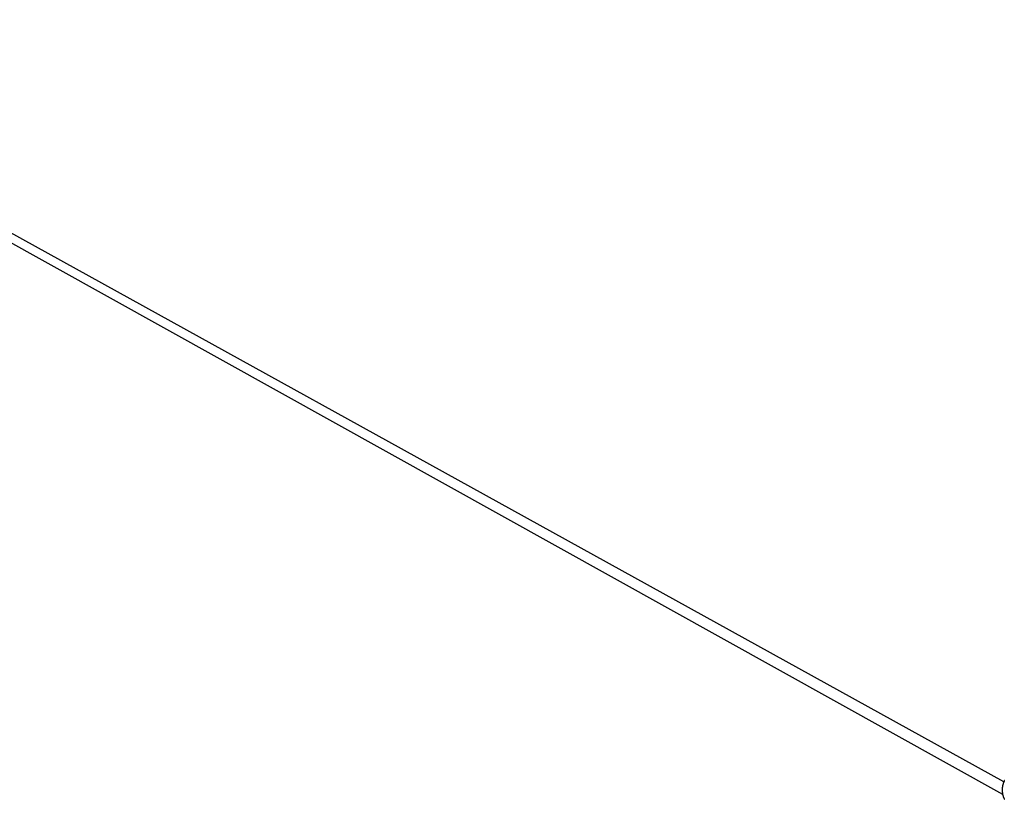
# Model space of a CAD drawing. Extents: x -23.4 to 23.4, y -8.7 to 8.7.
# Drawn here: x -10.7 to -9.2, y 4.5 to 5.7 of the extents above; entities that cross this region are included whole.
import ezdxf

# ---------------------------------------------------------------- set-up
doc = ezdxf.new("R2010")
doc.units = 0
doc.layers.get('0').update_dxf_attribs({"linetype": 'CONTINUOUS'})

msp = doc.modelspace()

# ---------------------------------------------------------------- linework, layer by layer
at = {"color": 0}
for points in [[(-9.1788, 4.5733), (-11.2491, 5.7176)], [(-9.1788, 4.5733), (-11.2491, 5.7176)], [(-9.1788, 4.5733), (-11.2491, 5.7176)], [(-9.1788, 4.5733), (-11.2491, 5.7176)], [(-9.1788, 4.5733), (-11.2491, 5.7176)], [(-9.1788, 4.5733), (-11.2491, 5.7176)], [(-9.1788, 4.5733), (-11.2491, 5.7176)], [(-9.1788, 4.5733), (-11.2491, 5.7176)], [(-9.1788, 4.5733), (-11.2491, 5.7176)], [(-9.1788, 4.5733), (-11.2491, 5.7176)], [(-9.1788, 4.5733), (-11.2491, 5.7176)], [(-9.1788, 4.5733), (-11.2491, 5.7176)], [(-9.1788, 4.5733), (-11.2491, 5.7176)], [(-9.1788, 4.5733), (-11.2491, 5.7176)], [(-9.1788, 4.5733), (-11.2491, 5.7176)], [(-9.1788, 4.5733), (-11.2491, 5.7176)], [(-9.1788, 4.5733), (-11.2491, 5.7176)], [(-9.1788, 4.5733), (-11.2491, 5.7176)], [(-9.1788, 4.5733), (-11.2491, 5.7176)], [(-9.1788, 4.5733), (-11.2491, 5.7176)], [(-9.1788, 4.5733), (-11.2491, 5.7176)], [(-11.1934, 5.674), (-9.1808, 4.5548)], [(-11.1934, 5.674), (-9.1808, 4.5548)], [(-11.1934, 5.674), (-9.1808, 4.5548)], [(-11.1934, 5.674), (-9.1808, 4.5548)], [(-11.1934, 5.674), (-9.1808, 4.5548)], [(-11.1934, 5.674), (-9.1808, 4.5548)], [(-11.1934, 5.674), (-9.1808, 4.5548)], [(-11.1934, 5.674), (-9.1808, 4.5548)], [(-11.1934, 5.674), (-9.1808, 4.5548)], [(-11.1934, 5.674), (-9.1808, 4.5548)], [(-11.1934, 5.674), (-9.1808, 4.5548)], [(-11.1934, 5.674), (-9.1808, 4.5548)], [(-11.1934, 5.674), (-9.1808, 4.5548)], [(-11.1934, 5.674), (-9.1808, 4.5548)], [(-11.1934, 5.674), (-9.1808, 4.5548)], [(-11.1934, 5.674), (-9.1808, 4.5548)], [(-11.1934, 5.674), (-9.1808, 4.5548)], [(-11.1934, 5.674), (-9.1808, 4.5548)], [(-11.1934, 5.674), (-9.1808, 4.5548)], [(-11.1934, 5.674), (-9.1808, 4.5548)], [(-11.1934, 5.674), (-9.1808, 4.5548)], [(-9.1778, 4.575), (-9.178, 4.575), (-9.178, 4.575), (-9.178, 4.5747), (-9.178, 4.5747), (-9.178, 4.5747), (-9.178, 4.5747), (-9.178, 4.5747), (-9.178, 4.5747), (-9.178, 4.5747), (-9.178, 4.5747), (-9.178, 4.5744), (-9.178, 4.5744), (-9.178, 4.5744), (-9.178, 4.5744), (-9.178, 4.5744), (-9.178, 4.5744), (-9.178, 4.5744), (-9.1783, 4.5744), (-9.1783, 4.5744), (-9.1783, 4.5741), (-9.1783, 4.5741), (-9.1783, 4.5741), (-9.1783, 4.5741), (-9.1783, 4.574), (-9.1783, 4.574), (-9.1783, 4.574), (-9.1783, 4.574), (-9.1783, 4.5737), (-9.1783, 4.5737), (-9.1783, 4.5737), (-9.1783, 4.5737), (-9.1783, 4.5737), (-9.1783, 4.5737), (-9.1783, 4.5737), (-9.1786, 4.5737), (-9.1786, 4.5737), (-9.1786, 4.5734), (-9.1786, 4.5734), (-9.1786, 4.5734), (-9.1786, 4.5734), (-9.1786, 4.5733), (-9.1786, 4.5733), (-9.1786, 4.5733), (-9.1786, 4.5733), (-9.1786, 4.573), (-9.1786, 4.573), (-9.1786, 4.573), (-9.1786, 4.573), (-9.1786, 4.573), (-9.1786, 4.573), (-9.1786, 4.573), (-9.1789, 4.573), (-9.1789, 4.573), (-9.1789, 4.5727), (-9.1789, 4.5727), (-9.1789, 4.5727), (-9.1789, 4.5727), (-9.1789, 4.5727), (-9.1789, 4.5727), (-9.1789, 4.5727), (-9.1789, 4.5727), (-9.1789, 4.5724), (-9.1789, 4.5724), (-9.1789, 4.5724), (-9.1789, 4.5724), (-9.1789, 4.5724), (-9.1789, 4.5724), (-9.1789, 4.5724), (-9.1792, 4.5724), (-9.1792, 4.5724), (-9.1792, 4.5721), (-9.1792, 4.5718), (-9.1792, 4.5715), (-9.1795, 4.5715), (-9.1795, 4.5712), (-9.1795, 4.5709), (-9.1795, 4.5706), (-9.1798, 4.5706), (-9.1798, 4.5703), (-9.1798, 4.57), (-9.1798, 4.5697), (-9.1801, 4.5697), (-9.1801, 4.5694), (-9.1801, 4.5691), (-9.1801, 4.5688), (-9.1804, 4.5688), (-9.1804, 4.5688), (-9.1804, 4.5685), (-9.1804, 4.5685), (-9.1804, 4.5682), (-9.1804, 4.5682), (-9.1804, 4.5679), (-9.1804, 4.5679), (-9.1804, 4.5679), (-9.1805, 4.5679), (-9.1805, 4.5676), (-9.1805, 4.5676), (-9.1805, 4.5673), (-9.1805, 4.5673), (-9.1805, 4.567), (-9.1805, 4.567), (-9.1805, 4.567), (-9.1808, 4.567), (-9.1808, 4.567), (-9.1808, 4.5667), (-9.1808, 4.5667), (-9.1808, 4.5664), (-9.1808, 4.5664), (-9.1808, 4.5661), (-9.1808, 4.5661), (-9.1808, 4.5659), (-9.1809, 4.5659), (-9.1809, 4.5656), (-9.1809, 4.5656), (-9.1809, 4.5653), (-9.1809, 4.5653), (-9.1809, 4.565), (-9.1809, 4.565), (-9.1809, 4.565), (-9.1812, 4.565), (-9.1812, 4.565), (-9.1812, 4.5646), (-9.1812, 4.5643), (-9.1812, 4.564), (-9.1812, 4.5637), (-9.1812, 4.5634), (-9.1812, 4.5631), (-9.1812, 4.5628), (-9.1813, 4.5625), (-9.1813, 4.5622), (-9.1813, 4.5619), (-9.1813, 4.5616), (-9.1813, 4.5613), (-9.1813, 4.561), (-9.1813, 4.5607), (-9.1813, 4.5604), (-9.1814, 4.5601), (-9.1814, 4.5601), (-9.1812, 4.5596), (-9.1812, 4.5593), (-9.1812, 4.559), (-9.1812, 4.5587), (-9.1812, 4.5584), (-9.1812, 4.5581), (-9.1812, 4.5578), (-9.1812, 4.5575), (-9.1809, 4.5572), (-9.1809, 4.5569), (-9.1809, 4.5566), (-9.1809, 4.5563), (-9.1809, 4.556), (-9.1809, 4.5557), (-9.1809, 4.5554), (-9.1809, 4.5551), (-9.1809, 4.5551), (-9.1806, 4.5547), (-9.1806, 4.5544), (-9.1805, 4.5541), (-9.1805, 4.5538), (-9.1802, 4.5535), (-9.1802, 4.5532), (-9.1802, 4.5529), (-9.1802, 4.5526), (-9.1799, 4.5523), (-9.1799, 4.552), (-9.1798, 4.5517), (-9.1798, 4.5514), (-9.1795, 4.5511), (-9.1795, 4.5508), (-9.1795, 4.5505), (-9.1795, 4.5502), (-9.1795, 4.5502), (-9.1792, 4.5499), (-9.1792, 4.5496), (-9.1789, 4.5493), (-9.1789, 4.549), (-9.1786, 4.5487), (-9.1786, 4.5484), (-9.1784, 4.5481), (-9.1784, 4.5478), (-9.1781, 4.5475), (-9.1781, 4.5472), (-9.1778, 4.5469)], [(-9.1788, 4.5733), (-9.1788, 4.5733)], [(-9.1808, 4.5548), (-9.1808, 4.5548)]]:
    msp.add_lwpolyline(points, dxfattribs=at)

doc.saveas('drawing.dxf')
